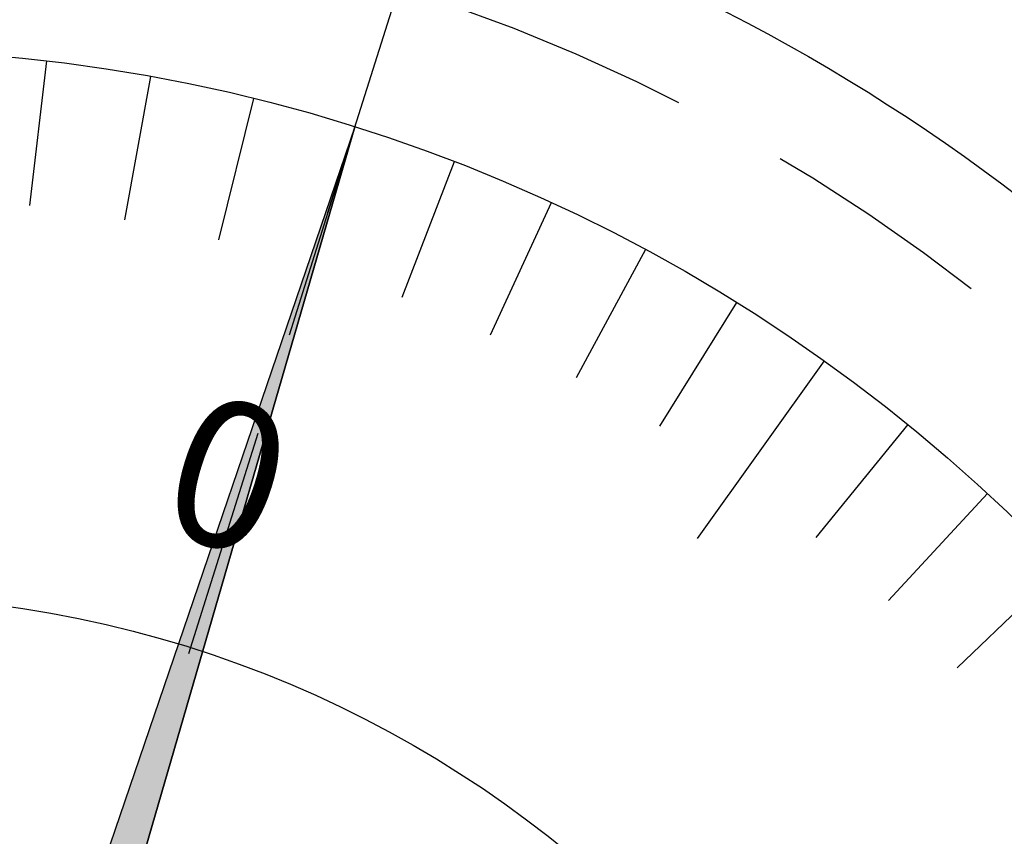
# Model space of a CAD drawing. Extents: x 256 to 649, y 176 to 459.
# Drawn here: x 486 to 500, y 368 to 379 of the extents above; entities that cross this region are included whole.
import ezdxf

# ---------------------------------------------------------------- set-up
doc = ezdxf.new("R2010")
doc.units = 0
doc.linetypes.add('CENTER2', pattern=[28.575, 19.05, -3.175, 3.175, -3.175])
doc.linetypes.add('HIDDEN2', pattern=[4.7625, 3.175, -1.5875])
for name, color, linetype in [('中心線', 4, 'CENTER2'), ('外形線', 7, 'CONTINUOUS'), ('文字', 6, 'CONTINUOUS'), ('目盛', 72, 'CONTINUOUS'), ('針', 5, 'CONTINUOUS'), ('隠れ線2', 1, 'HIDDEN2'), ('ﾊｯﾁﾝｸ', 6, 'CONTINUOUS')]:
    doc.layers.add(name, color=color, linetype=linetype)
doc.styles.add('STYLE3', font='romans.shx', dxfattribs={"bigfont": 'bigfont.shx'})

# ---------------------------------------------------------------- blocks, each defined once
blk = doc.blocks.new('*U22')
at = {"layer": 'ﾊｯﾁﾝｸ', "linetype": 'CONTINUOUS'}
for p, q in [((490.769, 377.69), (483.802, 357.254)), ((484.842, 357.254), (490.769, 377.69)), ((483.802, 357.254), (484.304, 357.185)), ((484.842, 357.254), (484.823, 357.185)), ((484.755, 356.953), (484.304, 357.185)), ((484.823, 357.185), (484.755, 356.953))]:
    blk.add_line(p, q, dxfattribs=at)
for points in [[(490.769, 377.69), (483.802, 357.254), (484.842, 357.254)], [(483.802, 357.254), (484.304, 357.185), (484.823, 357.185)]]:
    blk.add_solid(points, dxfattribs=at)
at = {"layer": 'ﾊｯﾁﾝｸ', "linetype": 'CONTINUOUS', "extrusion": (0, 0, -1)}
for points in [[(-483.802, 357.254), (-484.842, 357.254), (-484.823, 357.185)], [(-484.304, 357.185), (-484.823, 357.185), (-484.755, 356.953)]]:
    blk.add_solid(points, dxfattribs=at)

msp = doc.modelspace()

# ---------------------------------------------------------------- linework, layer by layer
at = {"layer": '中心線'}
msp.add_line((464.62, 294.756), (497.415, 398.768), dxfattribs=at)
at = {"layer": '外形線'}
for radius in [26.4, 23, 15.5]:
    msp.add_circle((483.853, 355.755), radius, dxfattribs=at)
at = {"layer": '目盛'}
for p, q in [((486.537, 378.598), (486.303, 376.611)), ((487.966, 378.384), (487.608, 376.416)), ((489.378, 378.081), (488.898, 376.14)), ((490.769, 377.69), (489.867, 374.829)), ((492.133, 377.213), (491.413, 375.347)), ((493.464, 376.65), (492.628, 374.833)), ((494.757, 376.006), (493.809, 374.245)), ((496.007, 375.281), (494.95, 373.583)), ((497.209, 374.479), (495.467, 372.037)), ((498.359, 373.604), (497.097, 372.052)), ((499.451, 372.658), (498.095, 371.188)), ((500.481, 371.645), (499.035, 370.263))]:
    msp.add_line(p, q, dxfattribs=at)
at = {"layer": '針', "linetype": 'CONTINUOUS'}
for q in [(483.802, 357.254), (484.755, 356.953)]:
    msp.add_line((490.769, 377.69), q, dxfattribs=at)
at = {"layer": '隠れ線2'}
msp.add_arc((483.853, 355.755), 25, 313.8076, 158.2458, dxfattribs=at)

# ---------------------------------------------------------------- block references
at = {"layer": 'ﾊｯﾁﾝｸ', "linetype": 'CONTINUOUS'}
msp.add_blockref('*U22', (0, 0), dxfattribs=at)

# ---------------------------------------------------------------- texts
at = {"layer": '文字', "style": 'STYLE3'}
msp.add_text('0', height=2, rotation=342.5, dxfattribs=at).set_placement((488.005, 372.188))

doc.saveas('drawing.dxf')
